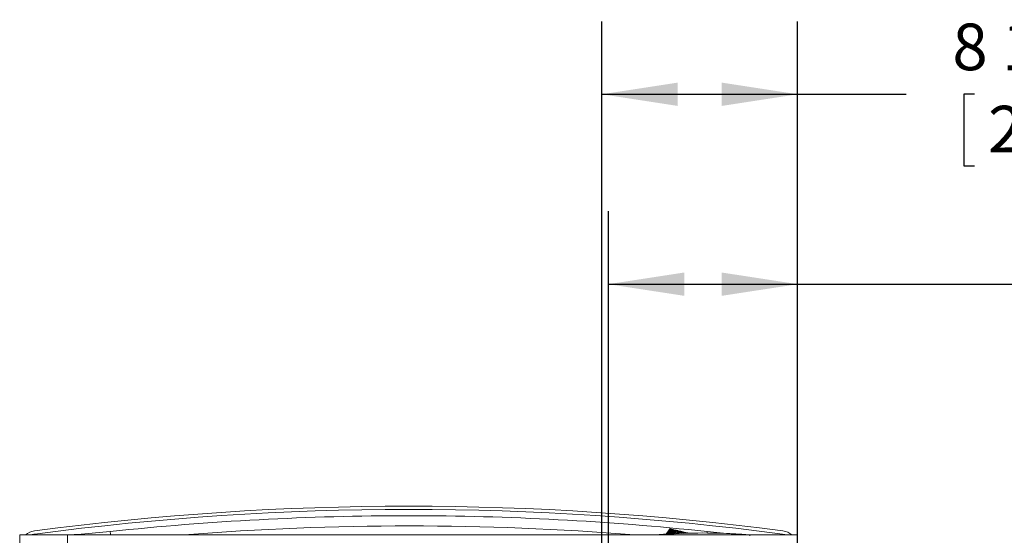
# Model space of a CAD drawing. Units: inches. Extents: x 0.9 to 15.3, y 0.6 to 10.4.
# Drawn here: x 2.5 to 4.2, y 7.6 to 8.5 of the extents above; entities that cross this region are included whole.
import ezdxf

# ---------------------------------------------------------------- set-up
doc = ezdxf.new("R2010")
doc.units = ezdxf.units.IN
doc.header["$MEASUREMENT"] = 0
doc.layers.add('FORMAT', color=7, linetype='Continuous')
doc.styles.add('SLDTEXTSTYLE0', font='TXT', dxfattribs={"width": 0.605})
doc.dimstyles.new('SLDDIMSTYLE0', dxfattribs={"dimtxt": 0.08, "dimasz": 0.13, "dimexe": 0, "dimexo": 0.0625, "dimgap": 0.02, "dimtad": 0, "dimtih": 1, "dimtoh": 1, "dimdec": 6, "dimlfac": 24, "dimrnd": 1e-09, "dimzin": 12, "dimdsep": 46, "dimlunit": 5, "dimtxsty": 'SLDTEXTSTYLE0', "dimsah": 1, "dimcen": 0.09, "dimadec": 0, "dimazin": 3, "dimtfac": 1, "dimtdec": 0, "dimtofl": 0, "dimtmove": 0, "dimatfit": 3, "dimfxl": 0, "dimfrac": 2, "dimtolj": 1, "dimtzin": 12, "dimarcsym": 0})

# ---------------------------------------------------------------- blocks, each defined once
blk = doc.blocks.new('_D_21')
at = {"layer": 'FORMAT'}
for p, q in [((3.4882, 7.5335), (3.4882, 8.4652)), ((3.8237, 4.4676), (3.8237, 8.4652)), ((3.4882, 8.3402), (3.8237, 8.3402)), ((3.8237, 8.3402), (4.0095, 8.3402)), ((4.1271, 8.3401), (4.1088, 8.3401)), ((4.1088, 8.3401), (4.1088, 8.2173)), ((4.3563, 8.3401), (4.3746, 8.3401)), ((4.3746, 8.3401), (4.3746, 8.2173)), ((4.1088, 8.2173), (4.1271, 8.2173)), ((4.3746, 8.2173), (4.3563, 8.2173))]:
    blk.add_line(p, q, dxfattribs=at)
for points in [[(3.4882, 8.3402), (3.6182, 8.3202), (3.6182, 8.3602)], [(3.8237, 8.3402), (3.6937, 8.3602), (3.6937, 8.3202)]]:
    blk.add_solid(points, dxfattribs=at)
at = {"layer": 'FORMAT', "char_height": 0.08, "attachment_point": 1, "style": 'SLDTEXTSTYLE0'}
for s, insert in [('8 1/16', (4.0889, 8.4615)), ('205', (4.15, 8.3204))]:
    blk.add_mtext(s, dxfattribs=dict(at, insert=insert))
blk = doc.blocks.new('_D_22')
at = {"layer": 'FORMAT'}
for p, q in [((3.4993, 6.52), (3.4993, 8.1394)), ((3.8237, 4.4676), (3.8237, 8.1394)), ((3.4993, 8.0144), (3.8237, 8.0144)), ((3.8237, 8.0144), (4.3182, 8.0144)), ((4.4664, 8.0143), (4.4481, 8.0143)), ((4.4481, 8.0143), (4.4481, 7.8915)), ((4.6956, 8.0143), (4.7139, 8.0143)), ((4.7139, 8.0143), (4.7139, 7.8915)), ((4.4481, 7.8915), (4.4664, 7.8915)), ((4.7139, 7.8915), (4.6956, 7.8915))]:
    blk.add_line(p, q, dxfattribs=at)
for points in [[(3.4993, 8.0144), (3.6293, 7.9944), (3.6293, 8.0344)], [(3.8237, 8.0144), (3.6937, 8.0344), (3.6937, 7.9944)]]:
    blk.add_solid(points, dxfattribs=at)
at = {"layer": 'FORMAT', "char_height": 0.08, "attachment_point": 1, "style": 'SLDTEXTSTYLE0'}
for s, insert in [('7 25/32', (4.3977, 8.1357)), ('198', (4.4893, 7.9946))]:
    blk.add_mtext(s, dxfattribs=dict(at, insert=insert))

msp = doc.modelspace()

# ---------------------------------------------------------------- linework, layer by layer
at = {"color": 7, "linetype": 'Continuous', "lineweight": 15}
for p, q in [((3.59829718, 7.58554897), (3.60494, 7.59476774)), ((3.59845804, 7.58555875), (3.60518258, 7.59471064)), ((3.59896414, 7.58558847), (3.6059602, 7.5945276)), ((3.59984505, 7.58564088), (3.60730849, 7.59421002)), ((3.60730849, 7.59421002), (3.6059602, 7.5945276)), ((2.4904011, 7.50210286), (2.4904011, 7.58412378)), ((2.4904011, 7.58412378), (2.57242211, 7.58412378)), ((2.51810332, 7.58412378), (2.51637639, 7.58568586)), ((2.57199097, 7.58412378), (2.59567648, 7.58568586)), ((2.57242211, 7.53491122), (2.57242211, 7.58412378)), ((3.74165111, 7.58412378), (2.57248445, 7.58412378)), ((2.57248445, 7.53491122), (2.57248445, 7.58412378)), ((3.5845862, 7.58412378), (3.5845862, 7.58459545)), ((3.58855227, 7.58459545), (3.5845862, 7.58459545)), ((3.58855227, 7.58459545), (3.58855227, 7.58489582)), ((3.59639593, 7.58459545), (3.58855227, 7.58459545)), ((3.58855227, 7.58412378), (3.58855227, 7.58459545)), ((3.59639593, 7.58459545), (3.5955123, 7.58538353)), ((3.59639593, 7.58412378), (3.59639593, 7.58459545)), ((3.60112011, 7.58571675), (3.60919583, 7.59376573)), ((3.6027938, 7.58581609), (3.6115192, 7.59321857)), ((3.60485029, 7.58593812), (3.61412181, 7.5926057)), ((3.61682637, 7.59196859), (3.60724851, 7.58608048)), ((3.61947034, 7.59134595), (3.60990388, 7.58623067)), ((3.6115192, 7.59321857), (3.61412181, 7.5926057)), ((3.62144445, 7.59088092), (3.61369179, 7.5863742)), ((3.62341856, 7.59041629), (3.61736321, 7.58651305)), ((3.61947034, 7.59134595), (3.62144445, 7.59088092)), ((3.62539263, 7.58995126), (3.62089778, 7.5866468)), ((3.62144445, 7.59088092), (3.62341856, 7.59041629)), ((3.62341856, 7.59041629), (3.62539263, 7.58995126)), ((3.62736674, 7.58948624), (3.62427005, 7.5867747)), ((3.62539263, 7.58995126), (3.62736674, 7.58948624)), ((3.62736674, 7.58948624), (3.62934085, 7.5890216)), ((3.62934085, 7.5890216), (3.62744799, 7.58689477)), ((3.62934085, 7.5890216), (3.63131496, 7.58855658)), ((3.63131496, 7.58855658), (3.63039024, 7.58700623)), ((3.63131496, 7.58855658), (3.63230201, 7.58832426)), ((3.63230201, 7.58832426), (3.63175681, 7.58705825)), ((3.63230201, 7.58832426), (3.63328907, 7.58809155)), ((3.63304311, 7.58710675), (3.63328907, 7.58809155)), ((3.63328907, 7.58809155), (3.63427612, 7.58785923)), ((3.63423956, 7.58715211), (3.63427612, 7.58785923)), ((3.63427612, 7.58785923), (3.63526318, 7.58762692)), ((3.63526318, 7.58762692), (3.63533514, 7.58719357)), ((3.63534922, 7.58719396), (3.63526318, 7.58762692)), ((3.72533552, 7.58459545), (3.72621912, 7.58538353)), ((3.73317921, 7.58459545), (3.72533552, 7.58459545)), ((3.72533552, 7.58412378), (3.72533552, 7.58459545)), ((3.73317921, 7.58459545), (3.73317921, 7.58489582)), ((3.73714527, 7.58459545), (3.73317921, 7.58459545)), ((3.73317921, 7.58412378), (3.73317921, 7.58459545)), ((3.73714527, 7.58459545), (3.73714527, 7.58412378)), ((3.74214454, 7.58412378), (3.73714527, 7.58445348)), ((3.74165111, 7.58295515), (3.74165111, 7.58412378)), ((3.82373442, 7.58412378), (3.74171345, 7.58412378)), ((3.74171345, 7.58295515), (3.74171345, 7.58412378)), ((3.79775912, 7.58568586), (3.79603219, 7.58412378)), ((3.82373442, 7.57672834), (3.82373442, 7.58412378))]:
    msp.add_line(p, q, dxfattribs=at)
at = {"color": 7, "linetype": 'Continuous', "lineweight": 15, "flags": 128}
for points in [[(3.60730849, 7.59421002), (3.60773729, 7.59410912), (3.60819767, 7.59400078), (3.60919583, 7.59376573)], [(2.59284722, 7.58412378), (2.59322058, 7.58448868), (2.59567648, 7.58568586)], [(3.72533552, 7.58459545), (3.71126463, 7.58459545), (3.65494933, 7.58459506), (3.59639593, 7.58459545)], [(3.60919583, 7.59376573), (3.60974259, 7.59363705), (3.61031552, 7.59350212), (3.6115192, 7.59321857)], [(3.61412181, 7.5926057), (3.6147864, 7.59244926), (3.61546214, 7.59229008), (3.61682637, 7.59196859)], [(3.61682637, 7.59196859), (3.61748548, 7.59181332), (3.61814879, 7.59165727), (3.61947034, 7.59134595)], [(3.66832151, 7.5873156), (3.66843146, 7.58830392), (3.66863425, 7.59002049)], [(3.79775912, 7.58568586), (3.80167419, 7.58481251), (3.80335957, 7.58412378)]]:
    msp.add_lwpolyline(points, dxfattribs=at)
at = {"color": 7, "linetype": 'Continuous', "lineweight": 15}
for centre, radius, start, end in [((3.15706776, 2.77036739), 4.86319184, 82.42073982, 97.57926018), ((3.15706776, 2.77036739), 4.85775449, 82.42115289, 97.57884711), ((3.15706743, 2.78174779), 4.83540963, 89.99999606, 96.07301954), ((3.15707115, 2.78180561), 4.83535181, 83.92694412, 90.00004021), ((3.15822731, 2.83453136), 4.76522521, 85.35770188, 94.64229812), ((3.62681874, 7.68717109), 0.09495819, 256.67914619, 256.82951662), ((3.55412908, 7.37607172), 0.22452046, 76.65272907, 76.85659406), ((2.51886907, 7.56398288), 0.02728214, 96.83016967, 132.41787617), ((2.51833355, 7.56680987), 0.01897718, 95.91957062, 114.16727816), ((2.51621359, 8.78760268), 1.20454074, 273.78251808, 276.1616309), ((2.18907373, 7.53543774), 0.45967964, 6.0797692, 6.81943888), ((3.66845135, 6.50357913), 1.08426456, 94.22593702, 94.43611607), ((3.66114737, 6.59880872), 0.98875569, 93.8061773, 94.21048275), ((3.66086571, 6.60334362), 0.9842121, 86.19265831, 93.80734169), ((3.79300999, 8.73521382), 1.15192755, 263.80158552, 266.03226368), ((3.66168167, 6.61446532), 0.97306077, 85.78628325, 86.19711283), ((3.64980511, 6.45769526), 1.13027977, 85.56816227, 85.76978463), ((3.79457606, 7.56207688), 0.02926031, 48.89225083, 82.27137268)]:
    msp.add_arc(centre, radius, start, end, dxfattribs=at)

# ---------------------------------------------------------------- dimensions: what is measured, and where the dimension line sits
at = {"layer": 'FORMAT'}
for base, p2, picture, middle in [((3.48819068, 8.34016648), (3.48819068, 7.48347591), '_D_21', (4.24166912, 8.34016648)), ((3.49931359, 8.01437832), (3.49931359, 6.46998632), '_D_22', (4.58100481, 8.01437832))]:
    dim = msp.add_linear_dim(base=base, p1=(3.82373443, 4.41759049), p2=p2, dimstyle='SLDDIMSTYLE0', dxfattribs=at)
    dim.commit()
    dim.dimension.update_dxf_attribs({"geometry": picture, "text_midpoint": middle, "dimtype": 160})

doc.saveas('drawing.dxf')
